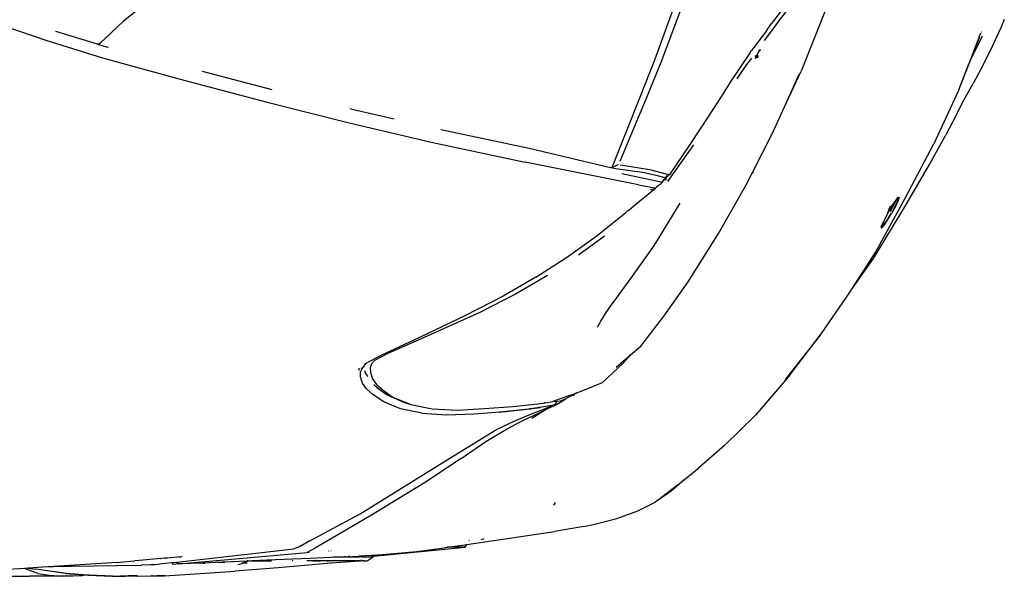
# Model space of a CAD drawing. Units: metres. Extents: x 6 to 17.8, y -0.4 to 5.4.
# Drawn here: x 13.4 to 14, y 3.1 to 3.5 of the extents above; entities that cross this region are included whole.
import ezdxf

# ---------------------------------------------------------------- set-up
doc = ezdxf.new("R2010")
doc.units = ezdxf.units.M
doc.layers.add('Edges', color=7, linetype='Continuous')

# ---------------------------------------------------------------- blocks, each defined once
blk = doc.blocks.new('vspoloplan')
at = {"layer": 'Edges'}
for p, q in [((2.19337, 0.27592), (2.19056, 0.31882)), ((2.18818, 0.29439), (2.18808, 0.27294)), ((2.55474, 0.29065), (2.54478, 0.26133)), ((2.19002, 0.26733), (2.19285, 0.27514)), ((2.19285, 0.27514), (2.19337, 0.27592)), ((2.19351, 0.27382), (2.19337, 0.27592)), ((2.18818, 0.25161), (2.18808, 0.27294)), ((2.18989, 0.24836), (2.19279, 0.26878)), ((2.19002, 0.24889), (2.19279, 0.26878)), ((2.19279, 0.26878), (2.19285, 0.26903)), ((2.19351, 0.27382), (2.19285, 0.26903)), ((2.19414, 0.26411), (2.19351, 0.27382)), ((2.19002, 0.26733), (2.18886, 0.25982)), ((2.19737, 0.21464), (2.19414, 0.26411)), ((2.1947, 0.25024), (2.19414, 0.26411)), ((2.18886, 0.25982), (2.18829, 0.25035)), ((2.54478, 0.26133), (2.53326, 0.22444)), ((2.55101, 0.25568), (2.54247, 0.22788)), ((2.18851, 0.23907), (2.18818, 0.25161)), ((2.18829, 0.25035), (2.18866, 0.23796)), ((2.19002, 0.24889), (2.18886, 0.23374)), ((2.1947, 0.25024), (2.19482, 0.24505)), ((2.1947, 0.25024), (2.19498, 0.24358)), ((2.18886, 0.23464), (2.18989, 0.24836)), ((2.19482, 0.24505), (2.1952, 0.21475)), ((2.18886, 0.23464), (2.18851, 0.23907)), ((2.18819, 0.21765), (2.18875, 0.23324)), ((2.18886, 0.23374), (2.18829, 0.21814)), ((2.18875, 0.23324), (2.18886, 0.23464)), ((2.53326, 0.22444), (2.51894, 0.17263)), ((2.54219, 0.22695), (2.54058, 0.22168)), ((2.54219, 0.22695), (2.54245, 0.22788)), ((2.54247, 0.22788), (2.54219, 0.22695)), ((2.54302, 0.22593), (2.54219, 0.22695)), ((2.54247, 0.22788), (2.54245, 0.22788)), ((2.55759, 0.21031), (2.54302, 0.22593)), ((2.18819, 0.21765), (2.18808, 0.20938)), ((2.18829, 0.21814), (2.18853, 0.20729)), ((2.54058, 0.22168), (2.54023, 0.2203)), ((2.1952, 0.21475), (2.19549, 0.19837)), ((2.19737, 0.21464), (2.19752, 0.21272)), ((2.19752, 0.21272), (2.19839, 0.20305)), ((2.56924, 0.19579), (2.55759, 0.21031)), ((2.18819, 0.20131), (2.18808, 0.20938)), ((2.18853, 0.20729), (2.18829, 0.20082)), ((2.18853, 0.20729), (2.18866, 0.20114)), ((2.19839, 0.20305), (2.19839, 0.20289)), ((2.18819, 0.20131), (2.18835, 0.1923)), ((2.18829, 0.20082), (2.18841, 0.19519)), ((2.19568, 0.19237), (2.19549, 0.19837)), ((2.19865, 0.20011), (2.19839, 0.20289)), ((2.19865, 0.20011), (2.19864, 0.19996)), ((2.19988, 0.18558), (2.19864, 0.19996)), ((2.18835, 0.1923), (2.18834, 0.19168)), ((2.18837, 0.1911), (2.18834, 0.19168)), ((2.18837, 0.1911), (2.18852, 0.18308)), ((2.19576, 0.18905), (2.19568, 0.19237)), ((2.18855, 0.18794), (2.18866, 0.18266)), ((2.19629, 0.18465), (2.19576, 0.18905)), ((2.197, 0.17837), (2.19629, 0.18465)), ((2.19992, 0.18586), (2.19988, 0.18558)), ((2.2001, 0.18302), (2.19988, 0.18558)), ((2.18852, 0.18308), (2.18993, 0.15949)), ((2.19696, 0.17832), (2.19603, 0.17735)), ((2.19636, 0.1736), (2.19603, 0.17735)), ((2.197, 0.17837), (2.19696, 0.17832)), ((2.19739, 0.17493), (2.197, 0.17837)), ((2.20018, 0.1829), (2.2001, 0.18302)), ((2.20016, 0.18233), (2.2001, 0.18302)), ((2.20023, 0.18241), (2.20016, 0.18233)), ((2.20023, 0.18146), (2.20016, 0.18233)), ((2.20023, 0.18146), (2.20026, 0.18209)), ((2.20103, 0.17228), (2.20023, 0.18146)), ((2.19636, 0.1736), (2.20341, 0.09335)), ((2.19693, 0.15766), (2.19636, 0.1736)), ((2.19739, 0.17493), (2.19737, 0.17416)), ((2.20555, 0.10299), (2.19739, 0.17493)), ((2.20103, 0.17346), (2.20103, 0.17228)), ((2.20105, 0.17201), (2.20103, 0.17228)), ((2.20112, 0.17145), (2.20118, 0.17172)), ((2.51894, 0.17263), (2.50382, 0.11488)), ((2.18993, 0.15949), (2.19162, 0.13638)), ((2.19693, 0.15766), (2.1969, 0.15625)), ((2.19741, 0.1451), (2.19693, 0.15766)), ((2.197, 0.16062), (2.19696, 0.15891)), ((2.52445, 0.15816), (2.51214, 0.11186)), ((2.19743, 0.14465), (2.19739, 0.14294)), ((2.19752, 0.14808), (2.19741, 0.1451)), ((2.19741, 0.1451), (2.19743, 0.14465)), ((2.19824, 0.12758), (2.19743, 0.14465)), ((2.19787, 0.13773), (2.19797, 0.13693)), ((2.19285, 0.11884), (2.19162, 0.13638)), ((2.19586, 0.13436), (2.19671, 0.1317)), ((2.19671, 0.1317), (2.19672, 0.13163)), ((2.19672, 0.13163), (2.19685, 0.13128)), ((2.19712, 0.13056), (2.19685, 0.13128)), ((2.19714, 0.1317), (2.19712, 0.13056)), ((2.19712, 0.13056), (2.19708, 0.12827)), ((2.19824, 0.12758), (2.19712, 0.13056)), ((2.19837, 0.12485), (2.19824, 0.12758)), ((2.19831, 0.1274), (2.19824, 0.12758)), ((2.19831, 0.1274), (2.19834, 0.12743)), ((2.19834, 0.12743), (2.19832, 0.12815)), ((2.19837, 0.12485), (2.19834, 0.11204)), ((2.19838, 0.12665), (2.19837, 0.12485)), ((2.19884, 0.11504), (2.19837, 0.12485)), ((2.19379, 0.10746), (2.19285, 0.11884)), ((2.20002, 0.08644), (2.19884, 0.11504)), ((2.50381, 0.11482), (2.49003, 0.06033)), ((2.50381, 0.11482), (2.50382, 0.11488)), ((2.19685, 0.07248), (2.19379, 0.10746)), ((2.19838, 0.09778), (2.19847, 0.09833)), ((2.20624, 0.09749), (2.20555, 0.10299)), ((2.20341, 0.09335), (2.20404, 0.08816)), ((2.2073, 0.09465), (2.20624, 0.09749)), ((2.2073, 0.09465), (2.20837, 0.09265)), ((2.20846, 0.092), (2.20837, 0.09265)), ((2.20837, 0.09265), (2.21119, 0.0873)), ((2.21119, 0.0873), (2.20846, 0.092)), ((2.19838, 0.0843), (2.19836, 0.08848)), ((2.20103, 0.06354), (2.20002, 0.08644)), ((2.20404, 0.08816), (2.20418, 0.08698)), ((2.20671, 0.08333), (2.20404, 0.08816)), ((2.2117, 0.08644), (2.21119, 0.0873)), ((2.2117, 0.08644), (2.22963, 0.05305)), ((2.19838, 0.0843), (2.19842, 0.07969)), ((2.19838, 0.07399), (2.19842, 0.07969)), ((2.19842, 0.07969), (2.19845, 0.08485)), ((2.19846, 0.07527), (2.19842, 0.07969)), ((2.22889, 0.04537), (2.20671, 0.08333)), ((2.19689, 0.07206), (2.19685, 0.07248)), ((2.19831, 0.05044), (2.19689, 0.07206)), ((2.19838, 0.07382), (2.19838, 0.07399)), ((2.19838, 0.07382), (2.19838, 0.07374)), ((2.19838, 0.07253), (2.19838, 0.07374)), ((2.19843, 0.06482), (2.19838, 0.07253)), ((2.19846, 0.07527), (2.19846, 0.07372)), ((2.205, 0.07412), (2.20484, 0.07379)), ((2.20492, 0.07222), (2.2051, 0.07258)), ((2.20103, 0.07065), (2.20103, 0.06354)), ((2.19838, 0.05817), (2.19843, 0.06482)), ((2.20107, 0.06254), (2.20103, 0.06354)), ((2.20107, 0.06254), (2.20103, 0.06074)), ((2.20103, 0.06074), (2.20103, 0.05356)), ((2.20107, 0.06254), (2.20161, 0.05378)), ((2.20146, 0.06088), (2.20146, 0.05983)), ((2.49003, 0.06033), (2.47689, 0.00469)), ((2.49948, 0.05979), (2.49842, 0.05543)), ((2.19836, 0.05229), (2.19837, 0.05266)), ((2.19842, 0.05531), (2.19837, 0.05266)), ((2.19842, 0.05531), (2.19838, 0.05817)), ((2.19842, 0.05531), (2.19846, 0.05706)), ((2.19845, 0.05337), (2.19842, 0.05531)), ((2.19846, 0.05731), (2.19846, 0.05706)), ((2.19868, 0.05199), (2.19878, 0.05245)), ((2.19889, 0.05251), (2.19874, 0.0519)), ((2.20103, 0.05348), (2.20103, 0.05356)), ((2.20103, 0.05187), (2.20103, 0.05348)), ((2.20162, 0.05348), (2.20161, 0.05378)), ((2.20162, 0.05348), (2.20258, 0.03816)), ((2.22963, 0.05305), (2.26497, -0.0037)), ((2.31677, 0.05154), (2.32089, 0.05287)), ((2.32089, 0.05287), (2.32422, 0.05277)), ((2.32693, 0.05153), (2.32422, 0.05277)), ((2.32672, 0.05399), (2.32503, 0.05399)), ((2.49842, 0.05543), (2.49263, 0.03049)), ((2.19833, 0.05112), (2.19831, 0.05143)), ((2.19831, 0.05044), (2.19833, 0.05112)), ((2.19847, 0.05081), (2.19831, 0.05044)), ((2.19832, 0.05023), (2.19831, 0.05044)), ((2.19832, 0.05023), (2.19831, 0.05017)), ((2.19831, 0.05017), (2.19834, 0.04994)), ((2.19834, 0.04994), (2.19838, 0.04938)), ((2.19834, 0.04994), (2.19846, 0.0491)), ((2.19838, 0.04938), (2.19846, 0.04826)), ((2.19846, 0.04826), (2.20103, 0.04437)), ((2.19847, 0.05081), (2.19847, 0.05095)), ((2.20103, 0.05187), (2.20103, 0.04846)), ((2.20103, 0.04846), (2.20103, 0.04538)), ((2.3088, 0.04443), (2.31291, 0.04873)), ((2.31291, 0.04873), (2.31677, 0.05154)), ((2.32368, 0.04623), (2.31965, 0.04486)), ((2.32089, 0.04797), (2.32125, 0.04821)), ((2.32314, 0.04942), (2.32125, 0.04821)), ((2.32499, 0.05004), (2.32314, 0.04942)), ((2.32685, 0.04633), (2.32368, 0.04623)), ((2.32651, 0.05208), (2.32657, 0.05206)), ((2.32657, 0.05206), (2.32689, 0.05197)), ((2.32943, 0.04543), (2.32685, 0.04633)), ((2.3278, 0.05088), (2.32693, 0.05153)), ((2.32737, 0.05083), (2.32742, 0.05082)), ((2.32746, 0.05086), (2.32742, 0.05082)), ((2.3278, 0.05088), (2.32746, 0.05086)), ((2.32949, 0.04962), (2.3278, 0.05088)), ((2.33482, 0.03963), (2.32949, 0.04962)), ((2.20103, 0.04437), (2.20103, 0.04538)), ((2.20152, 0.04422), (2.20103, 0.04437)), ((2.20146, 0.04527), (2.20146, 0.04486)), ((2.20146, 0.04486), (2.20152, 0.04422)), ((2.20152, 0.04422), (2.20741, -0.01677)), ((2.25025, 0.01033), (2.22889, 0.04537)), ((2.30432, 0.03729), (2.3088, 0.04443)), ((2.3139, 0.0422), (2.30887, 0.03514)), ((2.31574, 0.04223), (2.31203, 0.0378)), ((2.3139, 0.0422), (2.31529, 0.04346)), ((2.31529, 0.04346), (2.31578, 0.0439)), ((2.31965, 0.04486), (2.31574, 0.04223)), ((2.33166, 0.04358), (2.32943, 0.04543)), ((2.3364, 0.03467), (2.33166, 0.04358)), ((2.34686, 0.01402), (2.33482, 0.03963)), ((2.20258, 0.03816), (2.20453, 0.01562)), ((2.29964, 0.0262), (2.30432, 0.03729)), ((2.30887, 0.03514), (2.30401, 0.02426)), ((2.31203, 0.0378), (2.3073, 0.03118)), ((2.34715, 0.01039), (2.3364, 0.03467)), ((2.29667, 0.012), (2.29964, 0.0262)), ((2.3073, 0.03118), (2.30253, 0.01936)), ((2.30401, 0.02426), (2.30253, 0.01936)), ((2.20453, 0.01562), (2.20704, -0.0028)), ((2.30253, 0.01936), (2.2995, 0.00522)), ((2.36141, -0.01665), (2.34686, 0.01402)), ((2.2665, -0.01415), (2.25025, 0.01033)), ((2.29667, 0.012), (2.29567, -0.00458)), ((2.36378, -0.02647), (2.34715, 0.01039)), ((2.2995, 0.00522), (2.29877, -0.01164)), ((2.47689, 0.00469), (2.46384, -0.05669)), ((2.20704, -0.0028), (2.20728, -0.00396)), ((2.20728, -0.00396), (2.20741, -0.00489)), ((2.20741, -0.00512), (2.20741, -0.00489)), ((2.20741, -0.00512), (2.2077, -0.00696)), ((2.20741, -0.01677), (2.20741, -0.00512)), ((2.26497, -0.0037), (2.28592, -0.03763)), ((2.29567, -0.00458), (2.29619, -0.02284)), ((2.48543, -0.00056), (2.47307, -0.05933)), ((2.2077, -0.00696), (2.20932, -0.01796)), ((2.29877, -0.01164), (2.29985, -0.02953)), ((2.20741, -0.01677), (2.20932, -0.01796)), ((2.20932, -0.01796), (2.21795, -0.0763)), ((2.21193, -0.01957), (2.21231, -0.01981)), ((2.2665, -0.01415), (2.27827, -0.03129)), ((2.37455, -0.04199), (2.36141, -0.01665)), ((2.29619, -0.02284), (2.29694, -0.03173)), ((2.21261, -0.02742), (2.21316, -0.02947)), ((2.27827, -0.03129), (2.27854, -0.03173)), ((2.27837, -0.03173), (2.27854, -0.03173)), ((2.27854, -0.03173), (2.28613, -0.04431)), ((2.2967, -0.03173), (2.29694, -0.03173)), ((2.29694, -0.03173), (2.29782, -0.04212)), ((2.29985, -0.02953), (2.30112, -0.04868)), ((2.37586, -0.05024), (2.36378, -0.02647)), ((2.28592, -0.03763), (2.29144, -0.04938)), ((2.28613, -0.04431), (2.29178, -0.05524)), ((2.29886, -0.05612), (2.29715, -0.03943)), ((2.29782, -0.04212), (2.29962, -0.05888)), ((2.38718, -0.06384), (2.37455, -0.04199)), ((2.29144, -0.04938), (2.29626, -0.06102)), ((2.30112, -0.04868), (2.30297, -0.06508)), ((2.38825, -0.07166), (2.37586, -0.05024)), ((2.29178, -0.05524), (2.29698, -0.06604)), ((2.29927, -0.05931), (2.29886, -0.05612)), ((2.29962, -0.05888), (2.30109, -0.06924)), ((2.44864, -0.13204), (2.46384, -0.05669)), ((2.29957, -0.07144), (2.29305, -0.06112)), ((2.29626, -0.06102), (2.29982, -0.07025)), ((2.29974, -0.06038), (2.29927, -0.05931)), ((2.2993, -0.05951), (2.29927, -0.05931)), ((2.2993, -0.05951), (2.29975, -0.06056)), ((2.30025, -0.06685), (2.2993, -0.05951)), ((2.30297, -0.06508), (2.30367, -0.06998)), ((2.38718, -0.06384), (2.40021, -0.08412)), ((2.47307, -0.05933), (2.4603, -0.11356)), ((2.29698, -0.06604), (2.29957, -0.07144)), ((2.29957, -0.07144), (2.30248, -0.07751)), ((2.29974, -0.07025), (2.29992, -0.07049)), ((2.29982, -0.07025), (2.29992, -0.07049)), ((2.29992, -0.07049), (2.30093, -0.07309)), ((2.30109, -0.06924), (2.30217, -0.07593)), ((2.30347, -0.06954), (2.30345, -0.06944)), ((2.30367, -0.06998), (2.30347, -0.06954)), ((2.30367, -0.06998), (2.30441, -0.07513)), ((2.22131, -0.09573), (2.21795, -0.0763)), ((2.23552, -0.07586), (2.23612, -0.07631)), ((2.23612, -0.07631), (2.23714, -0.07687)), ((2.30074, -0.07291), (2.30072, -0.07285)), ((2.30093, -0.07309), (2.30074, -0.07291)), ((2.30093, -0.07309), (2.30151, -0.07457)), ((2.30112, -0.07214), (2.30126, -0.07232)), ((2.30151, -0.07457), (2.30114, -0.07395)), ((2.30137, -0.07364), (2.30136, -0.07358)), ((2.30144, -0.07368), (2.30137, -0.07364)), ((2.30144, -0.07368), (2.30147, -0.07376)), ((2.30144, -0.07475), (2.3021, -0.07593)), ((2.30176, -0.07515), (2.30151, -0.07457)), ((2.30217, -0.07593), (2.30176, -0.07515)), ((2.3021, -0.07593), (2.30176, -0.07515)), ((2.3021, -0.07593), (2.30225, -0.07621)), ((2.30217, -0.07593), (2.30225, -0.07621)), ((2.30225, -0.07621), (2.30235, -0.07651)), ((2.30251, -0.07661), (2.30235, -0.07651)), ((2.30248, -0.07751), (2.30503, -0.0821)), ((2.30279, -0.07713), (2.30251, -0.07661)), ((2.30251, -0.07661), (2.30476, -0.07797)), ((2.30835, -0.0862), (2.30441, -0.07513)), ((2.30441, -0.07513), (2.30476, -0.07797)), ((2.30476, -0.07797), (2.30501, -0.08011)), ((2.30501, -0.08011), (2.30557, -0.08209)), ((2.30503, -0.0821), (2.30579, -0.08335)), ((2.30605, -0.08302), (2.30557, -0.08209)), ((2.30605, -0.08302), (2.30579, -0.08335)), ((2.30651, -0.08393), (2.30579, -0.08335)), ((2.30651, -0.08393), (2.30605, -0.08302)), ((2.30923, -0.08921), (2.30651, -0.08393)), ((2.40021, -0.08412), (2.41423, -0.10362)), ((2.30817, -0.08915), (2.30923, -0.08921)), ((2.30835, -0.0862), (2.31022, -0.09112)), ((2.31022, -0.09112), (2.30923, -0.08921)), ((2.31022, -0.09112), (2.31218, -0.09628)), ((2.22131, -0.09573), (2.22249, -0.10212)), ((2.31218, -0.09628), (2.31708, -0.1082)), ((2.41449, -0.10952), (2.40179, -0.0923)), ((2.22249, -0.10212), (2.22655, -0.11773)), ((2.41423, -0.10362), (2.42998, -0.12334)), ((2.31708, -0.1082), (2.33022, -0.12206)), ((2.35384, -0.10492), (2.35792, -0.10706)), ((2.35792, -0.10706), (2.36293, -0.11004)), ((2.36293, -0.11004), (2.36887, -0.11404)), ((2.22655, -0.11773), (2.23173, -0.13165)), ((2.32739, -0.11726), (2.33546, -0.12682)), ((2.36887, -0.11404), (2.37576, -0.11922)), ((2.45987, -0.11553), (2.45682, -0.1361)), ((2.46015, -0.11443), (2.45987, -0.11553)), ((2.4603, -0.11356), (2.46015, -0.11443)), ((2.46015, -0.11443), (2.46194, -0.11514)), ((2.46015, -0.11443), (2.46156, -0.11728)), ((2.46156, -0.11728), (2.46235, -0.1189)), ((2.46194, -0.11514), (2.48381, -0.12395)), ((2.33022, -0.12206), (2.33546, -0.12682)), ((2.37576, -0.11922), (2.3864, -0.12707)), ((2.43105, -0.12463), (2.42998, -0.12334)), ((2.45312, -0.13444), (2.45597, -0.12101)), ((2.46202, -0.12011), (2.45879, -0.13951)), ((2.48393, -0.12797), (2.46413, -0.11965)), ((2.48381, -0.12395), (2.50769, -0.13343)), ((2.33546, -0.12682), (2.34131, -0.13375)), ((2.3864, -0.12707), (2.40844, -0.14263)), ((2.43129, -0.12499), (2.43105, -0.12463)), ((2.43158, -0.12527), (2.43129, -0.12499)), ((2.43158, -0.12527), (2.43189, -0.12566)), ((2.43185, -0.12566), (2.43158, -0.12527)), ((2.43185, -0.12566), (2.43573, -0.13033)), ((2.43189, -0.12566), (2.43573, -0.13033)), ((2.43573, -0.13033), (2.43893, -0.13418)), ((2.50626, -0.13726), (2.48393, -0.12797)), ((2.23173, -0.13165), (2.23741, -0.14319)), ((2.34131, -0.13375), (2.36157, -0.14914)), ((2.43893, -0.13418), (2.43899, -0.13421)), ((2.43899, -0.13421), (2.43912, -0.1344)), ((2.43912, -0.1344), (2.43957, -0.13495)), ((2.43957, -0.13495), (2.43961, -0.13497)), ((2.43961, -0.13497), (2.44047, -0.13603)), ((2.44054, -0.13609), (2.44047, -0.13603)), ((2.44054, -0.13609), (2.44568, -0.14225)), ((2.44864, -0.13204), (2.4466, -0.14275)), ((2.45036, -0.14713), (2.45312, -0.13444)), ((2.45682, -0.1361), (2.45486, -0.14441)), ((2.53009, -0.14689), (2.50626, -0.13726)), ((2.50769, -0.13343), (2.53196, -0.14285)), ((2.24311, -0.15163), (2.23741, -0.14319)), ((2.40844, -0.14263), (2.43656, -0.15977)), ((2.44557, -0.1404), (2.44528, -0.14015)), ((2.44557, -0.1404), (2.44538, -0.14069)), ((2.4456, -0.14035), (2.44557, -0.1404)), ((2.44565, -0.14047), (2.44557, -0.1404)), ((2.44603, -0.14139), (2.44564, -0.14202)), ((2.44656, -0.14266), (2.44568, -0.14225)), ((2.44568, -0.14225), (2.44569, -0.14231)), ((2.44569, -0.14231), (2.44649, -0.14329)), ((2.4466, -0.14275), (2.44649, -0.14329)), ((2.44649, -0.14329), (2.44693, -0.14382)), ((2.44718, -0.14341), (2.44693, -0.14382)), ((2.44809, -0.14526), (2.44693, -0.14382)), ((2.45879, -0.13951), (2.45557, -0.15202)), ((2.53196, -0.14285), (2.57384, -0.15825)), ((2.24868, -0.15799), (2.23899, -0.14537)), ((2.36157, -0.14914), (2.38422, -0.16522)), ((2.44809, -0.14526), (2.44889, -0.14617)), ((2.44889, -0.14617), (2.44915, -0.1465)), ((2.44915, -0.1465), (2.44923, -0.14663)), ((2.44923, -0.14663), (2.45004, -0.14763)), ((2.45004, -0.14763), (2.45021, -0.14777)), ((2.45018, -0.14701), (2.45021, -0.14768)), ((2.45021, -0.14768), (2.45021, -0.14777)), ((2.45021, -0.14777), (2.4522, -0.14927)), ((2.45024, -0.14766), (2.45036, -0.14713)), ((2.4522, -0.14927), (2.45227, -0.15082)), ((2.45236, -0.14939), (2.4522, -0.14927)), ((2.45236, -0.14939), (2.45239, -0.15076)), ((2.45264, -0.1496), (2.45236, -0.14939)), ((2.45271, -0.15061), (2.45264, -0.1496)), ((2.45349, -0.15024), (2.45264, -0.1496)), ((2.4535, -0.1502), (2.45349, -0.15024)), ((2.45349, -0.15024), (2.45369, -0.15038)), ((2.45365, -0.14958), (2.45359, -0.14983)), ((2.45486, -0.14441), (2.45365, -0.14958)), ((2.45368, -0.15048), (2.45482, -0.15185)), ((2.45372, -0.14966), (2.45372, -0.14972)), ((2.45408, -0.15011), (2.45394, -0.15014)), ((2.5722, -0.16262), (2.53009, -0.14689)), ((2.24466, -0.15354), (2.24311, -0.15163)), ((2.24408, -0.1527), (2.24311, -0.15163)), ((2.2441, -0.15273), (2.24408, -0.1527)), ((2.25242, -0.16255), (2.24466, -0.15354)), ((2.4753, -0.16874), (2.45096, -0.15143)), ((2.45424, -0.15072), (2.45497, -0.1512)), ((2.45482, -0.15185), (2.45542, -0.15263)), ((2.45542, -0.15263), (2.45557, -0.15202)), ((2.45638, -0.1533), (2.45542, -0.15263)), ((2.47613, -0.16657), (2.45638, -0.1533)), ((2.24868, -0.15799), (2.25242, -0.16255)), ((2.25242, -0.16255), (2.26032, -0.17219)), ((2.38422, -0.16522), (2.4164, -0.18539)), ((2.4944, -0.17869), (2.47613, -0.16657)), ((2.27541, -0.18958), (2.26032, -0.17219)), ((2.50764, -0.18726), (2.4944, -0.17869)), ((2.27541, -0.18958), (2.29534, -0.2098)), ((2.4164, -0.18539), (2.44832, -0.20345)), ((2.51763, -0.19361), (2.50764, -0.18726)), ((2.5367, -0.20637), (2.51763, -0.19361)), ((2.52885, -0.20399), (2.51921, -0.19751)), ((2.44832, -0.20345), (2.45655, -0.20768)), ((2.4566, -0.20842), (2.45655, -0.20768)), ((2.45655, -0.20768), (2.45736, -0.2081)), ((2.45736, -0.2081), (2.45742, -0.20863)), ((2.45736, -0.2081), (2.48302, -0.2213)), ((2.533, -0.20727), (2.52885, -0.20399)), ((2.5367, -0.20637), (2.53806, -0.20735)), ((2.54003, -0.20876), (2.53806, -0.20735)), ((2.54745, -0.21434), (2.54003, -0.20876)), ((2.32169, -0.23242), (2.29534, -0.2098)), ((2.53313, -0.20995), (2.53261, -0.20971)), ((2.53313, -0.20995), (2.53272, -0.20994)), ((2.53477, -0.21147), (2.5331, -0.21071)), ((2.53401, -0.20997), (2.53313, -0.20995)), ((2.53505, -0.21082), (2.53313, -0.20995)), ((2.53326, -0.21103), (2.53341, -0.21113)), ((2.53341, -0.21113), (2.53423, -0.21168)), ((2.53399, -0.21178), (2.53352, -0.21156)), ((2.53385, -0.21184), (2.5336, -0.21173)), ((2.53471, -0.20991), (2.53409, -0.20963)), ((2.5346, -0.20998), (2.53425, -0.20997)), ((2.53505, -0.21082), (2.53499, -0.21056)), ((2.53516, -0.21131), (2.53505, -0.21082)), ((2.53567, -0.2111), (2.53505, -0.21082)), ((2.53621, -0.21135), (2.53578, -0.21106)), ((2.5383, -0.2123), (2.53621, -0.21135)), ((2.53747, -0.2122), (2.53621, -0.21135)), ((2.53763, -0.21233), (2.53747, -0.2122)), ((2.5383, -0.2123), (2.53763, -0.21233)), ((2.53847, -0.21303), (2.53763, -0.21233)), ((2.53847, -0.21303), (2.5383, -0.2123)), ((2.53858, -0.21312), (2.53847, -0.21303)), ((2.54947, -0.21932), (2.54468, -0.21566)), ((2.55128, -0.21717), (2.54745, -0.21434)), ((2.54822, -0.21185), (2.54833, -0.21193)), ((2.48302, -0.2213), (2.50354, -0.23051)), ((2.55854, -0.22583), (2.54947, -0.21932)), ((2.55128, -0.21717), (2.55606, -0.22056)), ((2.56441, -0.22705), (2.55606, -0.22056)), ((2.57082, -0.23536), (2.55854, -0.22583)), ((2.34864, -0.25291), (2.31915, -0.22961)), ((2.32169, -0.23242), (2.3504, -0.25433)), ((2.50354, -0.23051), (2.52425, -0.24025)), ((2.50354, -0.23051), (2.52234, -0.23894)), ((2.56884, -0.25807), (2.52425, -0.24025)), ((2.34864, -0.25291), (2.3504, -0.25433)), ((2.3504, -0.25433), (2.3767, -0.27237)), ((2.3767, -0.27237), (2.37992, -0.27443)), ((2.37992, -0.27443), (2.39954, -0.28846)), ((2.37992, -0.27443), (2.40404, -0.28991)), ((2.39954, -0.28846), (2.43413, -0.30913)), ((2.40404, -0.28991), (2.43971, -0.30951)), ((2.42034, -0.29346), (2.41986, -0.29377)), ((2.41986, -0.29377), (2.42178, -0.29539)), ((2.42113, -0.2932), (2.42034, -0.29346)), ((2.42124, -0.29375), (2.42034, -0.29346)), ((2.42124, -0.29375), (2.42105, -0.29432)), ((2.42137, -0.29396), (2.42105, -0.29432)), ((2.42105, -0.29432), (2.42266, -0.29571)), ((2.42138, -0.29474), (2.42105, -0.29432)), ((2.42136, -0.29337), (2.42124, -0.29375)), ((2.42216, -0.29404), (2.42124, -0.29375)), ((2.4214, -0.29334), (2.42136, -0.29337)), ((2.42136, -0.29337), (2.42216, -0.29404)), ((2.4225, -0.29433), (2.42137, -0.29396)), ((2.42241, -0.29412), (2.42216, -0.29404)), ((2.42216, -0.29404), (2.4225, -0.29433)), ((2.4261, -0.29584), (2.42241, -0.29412)), ((2.42328, -0.29459), (2.4225, -0.29433)), ((2.4225, -0.29433), (2.42303, -0.29477)), ((2.42656, -0.29615), (2.42328, -0.29459)), ((2.42138, -0.29474), (2.42291, -0.29605)), ((2.42178, -0.29539), (2.42519, -0.29772)), ((2.42266, -0.29571), (2.42375, -0.29645)), ((2.42291, -0.29605), (2.42574, -0.29796)), ((2.42303, -0.29477), (2.42324, -0.29492)), ((2.42519, -0.29772), (2.4296, -0.30036)), ((2.42574, -0.29796), (2.42953, -0.30026)), ((2.43079, -0.29834), (2.4261, -0.29584)), ((2.42637, -0.29818), (2.42962, -0.30012)), ((2.43072, -0.29839), (2.42656, -0.29615)), ((2.43346, -0.30239), (2.42953, -0.30026)), ((2.43436, -0.30299), (2.4296, -0.30036)), ((2.43452, -0.30011), (2.43017, -0.29768)), ((2.43072, -0.29839), (2.43447, -0.30073)), ((2.43079, -0.29834), (2.43491, -0.30089)), ((2.43093, -0.29973), (2.43429, -0.30156)), ((2.43205, -0.29857), (2.43437, -0.29988)), ((2.43355, -0.29928), (2.43423, -0.29967)), ((2.43447, -0.30073), (2.43773, -0.30294)), ((2.43491, -0.30089), (2.43857, -0.30345)), ((2.43372, -0.30238), (2.433, -0.30199)), ((2.4365, -0.30386), (2.43346, -0.30239)), ((2.43693, -0.30391), (2.43372, -0.30238)), ((2.43429, -0.30156), (2.43754, -0.30312)), ((2.43771, -0.30454), (2.43436, -0.30299)), ((2.43847, -0.30455), (2.4365, -0.30386)), ((2.43808, -0.30431), (2.43693, -0.30391)), ((2.43754, -0.30312), (2.4382, -0.30335)), ((2.44016, -0.30544), (2.43771, -0.30454)), ((2.43773, -0.30294), (2.4382, -0.30335)), ((2.4382, -0.30335), (2.4392, -0.30421)), ((2.4382, -0.30335), (2.43857, -0.30345)), ((2.43847, -0.30455), (2.439, -0.30463)), ((2.439, -0.30463), (2.43851, -0.30446)), ((2.43861, -0.30349), (2.43857, -0.30345)), ((2.43938, -0.30417), (2.43861, -0.30349)), ((2.43861, -0.30349), (2.43964, -0.30384)), ((2.43938, -0.30417), (2.439, -0.30463)), ((2.4392, -0.30421), (2.439, -0.30463)), ((2.43964, -0.30384), (2.43938, -0.30417)), ((2.44033, -0.305), (2.43938, -0.30417)), ((2.43964, -0.30384), (2.43967, -0.30379)), ((2.44033, -0.305), (2.44001, -0.304)), ((2.44016, -0.30544), (2.44033, -0.305)), ((2.43413, -0.30913), (2.46223, -0.3257)), ((2.43971, -0.30951), (2.47227, -0.32651)), ((2.46223, -0.3257), (2.48149, -0.33629)), ((2.47227, -0.32651), (2.47601, -0.32847)), ((2.51156, -0.34497), (2.47601, -0.32847)), ((2.49517, -0.34327), (2.48149, -0.33629)), ((2.49517, -0.34327), (2.50512, -0.3485)), ((2.5119, -0.34508), (2.51156, -0.34497)), ((2.5119, -0.34508), (2.52913, -0.35173)), ((2.5119, -0.34508), (2.53171, -0.35297)), ((2.50512, -0.3485), (2.5162, -0.35459)), ((2.52913, -0.35173), (2.52918, -0.35175)), ((2.54026, -0.35602), (2.52918, -0.35175)), ((2.53171, -0.35297), (2.54792, -0.36079)), ((2.53171, -0.35297), (2.54727, -0.35916)), ((2.52815, -0.36106), (2.5162, -0.35459)), ((2.54026, -0.35602), (2.54029, -0.35604)), ((2.54955, -0.3596), (2.54029, -0.35604)), ((2.55035, -0.36014), (2.5502, -0.36003)), ((2.54071, -0.36738), (2.52815, -0.36106)), ((2.5532, -0.37313), (2.54071, -0.36738)), ((2.55871, -0.37537), (2.5532, -0.37313))]:
    blk.add_line(p, q, dxfattribs=at)

msp = doc.modelspace()

# ---------------------------------------------------------------- block references
at = {"rotation": 90}
msp.add_blockref('vspoloplan', (13.646, 0.9123), dxfattribs=at)

doc.saveas('drawing.dxf')
